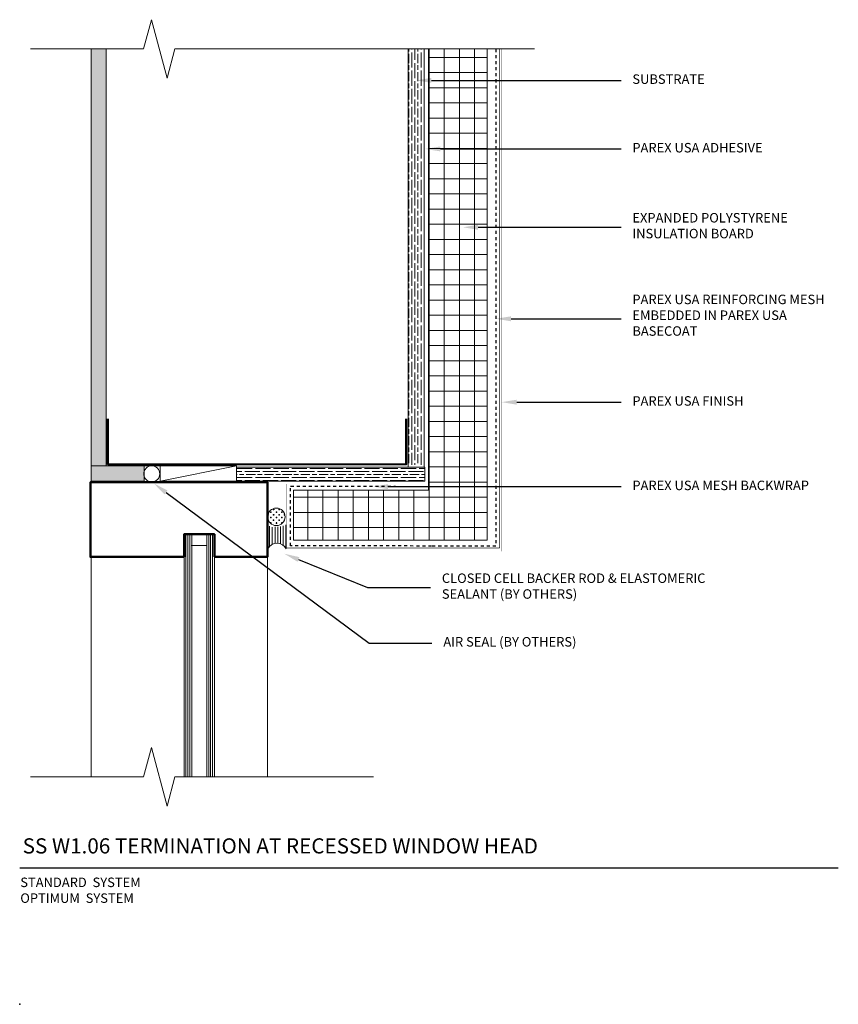
# Model space of a CAD drawing. Units: inches. Extents: x -34.6 to -7.6, y 58.2 to 90.6.
import ezdxf
from ezdxf import colors
from ezdxf.entities.mleader import LeaderData, LeaderLine
from ezdxf.math import Vec2, Vec3

# ---------------------------------------------------------------- set-up
doc = ezdxf.new("R2010")
doc.units = ezdxf.units.IN
doc.header["$MEASUREMENT"] = 0
doc.linetypes.add('DASHED2', pattern=[0.25, 0.125, -0.125])
for name, color, linetype, lineweight in [('A-Anno-Note', 7, 'Continuous', 25), ('A-Detl-L', 7, 'Continuous', 18), ('A-Detl-MH', 7, 'Continuous', 50), ('A-Detl-Patt', 7, 'Continuous', 9), ('A-Detl-Patt-33', 33, 'Continuous', 9), ('A-Detl-Patt-8', 8, 'Continuous', 9), ('A-Detl-Patt-Red', 1, 'Continuous', 9), ('A-Detl-UL', 7, 'Continuous', 9)]:
    doc.layers.add(name, color=color, linetype=linetype, lineweight=lineweight)
doc.layers.add('A-Nplt', color=7, linetype='Continuous', lineweight=25, plot=False)
doc.styles.add('ARIAL', font='verdana.ttf', dxfattribs={"height": 1.5})
doc.styles.add('Pw_Note', font='RomanS.shx', dxfattribs={"width": 0.75})

msp = doc.modelspace()

# ---------------------------------------------------------------- hatches: boundary and pattern name
at = {"layer": 'A-Detl-Patt'}
h = msp.add_hatch(dxfattribs=at)
h.set_pattern_fill('AR-SAND', color=256, scale=0.125)
h.set_pattern_definition([(37.50000000000001, (-115.4174366734061, -46.72157692233954), (-0.00787416976370102, 0.2408529711266448), [0, -0.19, 0, -0.2125, 0, -0.203125]), (7.499999999999999, (-115.4174366734061, -46.72157692233954), (0.2212220881584659, 0.3527682581537175), [0, -0.1025, 0, -0.17125, 0, -0.065625]), (327.5, (-115.5711866734061, -46.72157692233954), (0.3892677327189369, 0.0007073816921205622), [0, -0.0625, 0, -0.225, 0, -0.29375]), (317.5, (-115.5711866734061, -46.72157692233954), (0.3757658255715366, 0.1097094456167811), [0, -0.03125, 0, -0.1475, 0, -0.16875])])
h.paths.add_polyline_path([(-32.20325600038792, 75.91152202905037), (-31.70325600038792, 75.91152202905037), (-31.70325600038792, 76.66152202905037), (-31.70325600038792, 78.16152202905037), (-31.7032560003879, 89.66152202905035), (-32.2032560003879, 89.66152202905036)])
h.paths.add_polyline_path([(-31.70325600038792, 75.91152202905037), (-32.20325600038792, 75.91152202905037), (-32.20325600038792, 75.41152202905037), (-30.45325600038792, 75.41152202905037), (-30.45325600038792, 75.91152202905037)])
h = msp.add_hatch(dxfattribs=at)
h.set_pattern_fill('ANSI37', color=256, scale=4, angle=45)
h.set_pattern_definition([(90, (85.44375688543467, 123.3830989513899), (-0.5, 1.110223024625157e-16), []), (180, (85.44375688543467, 123.3830989513899), (-1.110223024625157e-16, -0.5), [])])
h.paths.add_polyline_path([(-19.13811081612575, 89.66152202905035), (-21.07476243304988, 89.66152202905035), (-21.07476243304988, 75.1161995980737), (-25.52205247617276, 75.1161995980737), (-25.52205247617276, 73.46408543786808), (-20.29995288998224, 73.46408543786808), (-19.13811081612575, 73.46408543786808)])
h = msp.add_hatch(dxfattribs=at)
h.set_pattern_fill('GOST_WOOD', color=256, scale=0.05)
h.set_pattern_definition([(90, (-21.22095403168857, 76.09902202905037), (0.3, -1.83697019872103e-17), [0.5, -0.1]), (90, (-21.12095403168858, 75.99902202905038), (0.3, -1.83697019872103e-17), [0.3, -0.07500000000000001, 0.15, -0.07500000000000001]), (90, (-21.02095403168857, 75.84902202905037), (0.3, -1.83697019872103e-17), [0.5, -0.1])])
h.paths.add_polyline_path([(-21.22095403168857, 89.66152202905035), (-21.72095403168857, 89.66152202905035), (-21.72095403168857, 75.94821774054115), (-21.22095403168857, 75.94821774054115)])
h = msp.add_hatch(dxfattribs=at)
h.set_pattern_fill('GOST_WOOD', color=256, scale=0.05, angle=90)
h.set_pattern_definition([(180, (87.71418067301818, 122.6330989513899), (3.67394039744206e-17, 0.3), [0.5, -0.1]), (180, (87.81418067301817, 122.7330989513899), (3.67394039744206e-17, 0.3), [0.3, -0.07500000000000001, 0.15, -0.07500000000000001]), (180, (87.96418067301818, 122.8330989513899), (3.67394039744206e-17, 0.3), [0.5, -0.1])])
h.paths.add_polyline_path([(-21.19573034222272, 75.87795414709743), (-27.40909123233375, 75.87795414709743), (-27.40909123233375, 75.41253584015115), (-21.19573034222272, 75.41253584015115)])
h = msp.add_hatch(dxfattribs=at)
h.set_pattern_fill('CROSS', color=256, scale=0.3594121544782499, angle=-90.00000000000001)
h.set_pattern_definition([(270, (-26.09173280504392, 74.23383520874002), (0.08985303861956244, -0.0898530386195625), [0.04492651930978124, -0.1347795579293437]), (360, (-26.11419606469882, 74.21137194908513), (0.08985303861956247, 0.08985303861956245), [0.04492651930978123, -0.1347795579293437])])
h.paths.add_polyline_path([(-25.8022141071916, 74.23633681612941, 1), (-26.37823843567459, 74.23633681612941, 1)])
h = msp.add_hatch(dxfattribs=at)
h.set_pattern_fill('ANSI31', color=256, scale=0.7188243089564998, angle=44.99999999999999)
h.set_pattern_definition([(90, (-26.04727787105813, 74.07554114025895), (-0.08985303861956245, 3.645711788246093e-17), [])])
edge = h.paths.add_edge_path()
edge.add_arc((-26.07172922762629, 73.0144666718212), 0.350441138699899, 29.14831279866479, 150.8516872013553, ccw=False)
edge.add_line((-25.76566731482843, 73.18515673371058), (-25.76566731482843, 73.98356793725364))
edge.add_arc((-26.02633147906218, 74.3865801407428), 0.4799631680419484, -99.80771020053749, -57.10562516915002, ccw=False)
edge.add_arc((-26.19906846968959, 74.10227276196417), 0.2094341442766338, -152.57818520995045, -64.25261671451642, ccw=False)
edge.add_line((-26.38497061537288, 74.0058204264858), (-26.37779114042421, 73.18515673371047))
h = msp.add_hatch(dxfattribs=at)
h.set_pattern_fill('ANSI31', color=256, scale=0.5, angle=45)
h.set_pattern_definition([(90, (-28.88542150961386, 73.66152202905037), (-0.0625, 1.387778780781446e-17), [])])
h.paths.add_polyline_path([(-28.38542150961386, 65.66152202905033), (-28.13542150961385, 65.66152202905033), (-28.13542150961386, 73.66152202905037), (-28.38542150961386, 73.66152202905037)])
h.paths.add_polyline_path([(-29.13542150961386, 65.66152202905032), (-28.88542150961386, 65.66152202905033), (-28.88542150961386, 73.66152202905037), (-29.13542150961386, 73.66152202905037)])

# ---------------------------------------------------------------- linework, layer by layer
at = {"layer": 'A-Anno-Note'}
msp.add_line((-34.5578322128044, 62.66152202905033), (-7.55783221280441, 62.66152202905033), dxfattribs=at)
at = {"layer": 'A-Detl-L'}
for p, q in [((-30.47089409059297, 89.66152202905037), (-30.21207504549044, 90.62744785533944)), ((-29.69443695528539, 88.69559620276131), (-30.21207504549044, 90.62744785533944)), ((-34.20325600038792, 89.66152202905037), (-30.47089409059299, 89.66152202905032)), ((-32.20325600038792, 75.91152202905037), (-32.20325600038792, 89.66152202905035)), ((-31.70325600038792, 76.35490393633829), (-31.70325600038791, 89.66152202905035)), ((-29.69443695528539, 88.69559620276131), (-29.43561791018286, 89.66152202905037)), ((-29.43561791018286, 89.66152202905035), (-17.5733611259751, 89.66152202905035)), ((-21.74133608301361, 75.87795414709743), (-21.74133608301361, 89.66152202905035)), ((-21.22095403168857, 75.87795414709743), (-21.22095403168857, 89.66152202905035)), ((-31.70325600038792, 75.91152202905037), (-31.70325600038792, 76.84902202905037)), ((-31.70325600038792, 75.91152202905037), (-32.20325600038792, 75.91152202905037)), ((-32.20325600038792, 75.91152202905037), (-32.20325600038792, 75.41152202905037)), ((-28.20325600038792, 75.96856930321778), (-31.70325600038792, 75.96856930321778)), ((-31.70325600038792, 75.91152202905037), (-28.20325600038792, 75.91152202905037)), ((-30.45325600038792, 75.41152202905037), (-30.45325600038792, 75.91152202905037)), ((-27.40909123233375, 75.91152202905037), (-29.92377547062667, 75.41253584015115)), ((-27.91790658743645, 75.94821774054115), (-27.41790658743645, 75.94821774054115)), ((-32.20325600038792, 75.41152202905037), (-30.45325600038792, 75.41152202905037)), ((-29.13542150961386, 73.66152202905037), (-29.13542150961386, 65.66152202905033)), ((-28.88542150961386, 73.66152202905037), (-28.88542150961386, 65.66152202905033)), ((-28.38542150961386, 73.66152202905037), (-28.38542150961386, 65.66152202905033)), ((-28.13542150961386, 73.66152202905037), (-28.13542150961386, 65.66152202905033)), ((-28.40074231614833, 73.28652202905037), (-28.90074231614833, 73.28652202905037)), ((-30.47089409059297, 65.66152202905036), (-30.21207504549044, 66.62744785533943)), ((-29.69443695528539, 64.6955962027613), (-30.21207504549044, 66.62744785533943)), ((-34.20325600038792, 65.66152202905036), (-30.47089409059299, 65.6615220290503)), ((-29.69443695528539, 64.6955962027613), (-29.43561791018286, 65.66152202905036)), ((-29.43561791018286, 65.66152202905033), (-22.89075600038792, 65.66152202905033))]:
    msp.add_line(p, q, dxfattribs=at)
for points in [[(-21.07476243304988, 73.46408543786808), (-19.13811081612575, 73.46408543786808), (-19.13811081612575, 89.66152202905035)], [(-21.07476243304988, 89.66152202905035), (-21.07476243304988, 75.1161995980737)], [(-20.29995288998224, 73.46408543786808), (-25.52205247617276, 73.46408543786808), (-25.52205247617276, 75.1161995980737), (-21.07476243304988, 75.1161995980737)]]:
    msp.add_lwpolyline(points, dxfattribs=at)
for points in [[(-27.40909123233375, 75.91152202905037), (-29.92377547062667, 75.91152202905037), (-29.92377547062667, 75.41253584015115), (-27.40909123233375, 75.41253584015115)], [(-27.40909123233375, 75.41253584015115), (-21.19573034222272, 75.41253584015115), (-21.19573034222272, 75.87795414709743), (-27.40909123233375, 75.87795414709743)]]:
    msp.add_lwpolyline(points, close=True, dxfattribs=at)
for centre, radius in [((-30.20156258012513, 75.65239001094581), 0.2651604793423985), ((-26.0902262714331, 74.23633681612941), 0.288012164241494)]:
    msp.add_circle(centre, radius, dxfattribs=at)
msp.add_arc((-26.07172922762626, 73.0144666718212), 0.3504411386999075, 29.14831279866414, 150.8516872013406, dxfattribs=at)
at = {"layer": 'A-Detl-MH'}
for points in [[(-31.64846569152196, 77.4642894402336), (-31.64846569152196, 75.9642894402336), (-21.8078372571748, 75.969077931985), (-21.8078372571748, 77.469077931985)], [(-29.13542150961386, 72.91152202905037), (-32.22343499682746, 72.91152202905037), (-32.22343499682746, 75.37466420182471), (-26.38542150961386, 75.37466420182471), (-26.38542150961386, 72.91152202905037), (-28.13542150961386, 72.91152202905037)], [(-28.13542150961386, 72.91152202905037), (-28.13542150961386, 73.66152202905037), (-29.13542150961386, 73.66152202905037), (-29.13542150961386, 72.91152202905037)]]:
    msp.add_lwpolyline(points, dxfattribs=at)
at = {"layer": 'A-Detl-Patt-33', "lineweight": 25, "const_width": 0.01}
msp.add_lwpolyline([(-18.66266147444086, 73.09805097354368), (-18.66266147444086, 89.66152202905035)], dxfattribs=at)
at = {"layer": 'A-Detl-Patt-8', "lineweight": 25, "const_width": 0.02}
for points in [[(-18.72516147444086, 73.20321521588814), (-18.72516147444086, 89.66152202905035)], [(-18.72516147444086, 73.20321521588814), (-25.75806675814435, 73.20321521588814), (-25.75806675814435, 75.31692383942743)]]:
    msp.add_lwpolyline(points, dxfattribs=at)
at = {"layer": 'A-Detl-Patt-Red', "linetype": 'DASHED2', "lineweight": 25, "ltscale": 0.25}
for points in [[(-18.85016147444084, 89.66152202905035), (-18.85016147444086, 73.27228228191784), (-20.97516147444086, 73.27228228191784), (-25.62092653216546, 73.27987737721904)], [(-25.62092653216546, 73.27987737721904), (-25.62092653216546, 75.24580612522172), (-22.15863665456148, 75.24580612522172)]]:
    msp.add_lwpolyline(points, dxfattribs=at)
at = {"layer": 'A-Detl-UL'}
for p, q in [((-32.20325600038792, 75.41152202905037), (-32.20325600038791, 65.66152202905033)), ((-26.38542150961386, 72.91152202905037), (-26.38542150961386, 65.66152202905033))]:
    msp.add_line(p, q, dxfattribs=at)
at = {"layer": 'A-Nplt'}
msp.add_point((-34.5578322128044, 58.16152202905033), dxfattribs=at)

# ---------------------------------------------------------------- texts
at = {"layer": 'A-Anno-Note', "style": 'ARIAL'}
for s, insert, char_height, width, attachment_point in [('SUBSTRATE', (-14.35016147444086, 88.62681735786985), 0.3125, 9.124999999999998, 4), ('PAREX USA ADHESIVE', (-14.35016147444086, 86.36622049113365), 0.3125, 9.124999999999996, 4), ('EXPANDED POLYSTYRENE INSULATION BOARD', (-14.35016147444086, 83.79523342131463), 0.3125, 6.853821297056875, 4), ('PAREX USA REINFORCING MESH EMBEDDED IN PAREX USA BASECOAT', (-14.35016147444086, 80.8426029741311), 0.3125, 6.38207683253578, 4), ('PAREX USA FINISH', (-14.35016147444086, 78.01569508969476), 0.3125, 9.124999999999996, 4), ('PAREX USA MESH BACKWRAP ', (-14.35016147444086, 75.23087568519111), 0.3125, 9.124999999999996, 4), ('CLOSED CELL BACKER ROD & ELASTOMERIC SEALANT (BY OTHERS)', (-20.6335276717348, 71.91041652346085), 0.3125, 9.124999999999996, 4), ('AIR SEAL (BY OTHERS)', (-20.58504171808703, 70.07429701161595), 0.3125, 9.124999999999996, 4), ('SS W1.06 TERMINATION AT RECESSED WINDOW HEAD', (-34.45990951583802, 63.63480160758979), 0.5, 32.546875, 1), ('STANDARD  SYSTEM\\POPTIMUM  SYSTEM', (-34.53805763261542, 62.33967504560276), 0.3125, 12.76408812945058, 1)]:
    msp.add_mtext(s, dxfattribs=dict(at, insert=insert, char_height=char_height, width=width, attachment_point=attachment_point))

# ---------------------------------------------------------------- leaders
at = {"layer": 'A-Anno-Note'}
ml = msp.add_multileader_mtext('Standard', dxfattribs=at)
ml.set_content('', color=256, style='Pw_Note')
ml.set_leader_properties()
ml.build(insert=Vec2(0, 0))
ml.multileader.update_dxf_attribs({"text_right_attachment_type": 3, "dogleg_length": 0.125, "arrow_head_size": 0.5, "scale": 4})
ctx = ml.context
ctx.base_point, ctx.scale, ctx.char_height, ctx.arrow_head_size, ctx.landing_gap_size, ctx.plane_origin = Vec3(-14.72516147444086, 88.62681735786985), 4, 3, 0.5, 0.375, Vec3(1.511677187469026, 65.606515288387)
ctx.right_attachment, ctx.text_align_type = 3, 1
notes = []
notes.append((ctx, [(0, (1, 1, 0), (-16.79792858937677, 88.62681735786985), (1, 0), 2.072767114935914, [(0, [(-21.47613110172058, 88.62681735786985)], 0, [])])]))
ctx.mtext.insert, ctx.mtext.alignment, ctx.mtext.flow_direction = Vec3(-14.35016147444086, 90.12681735786985), 2, 5
ml = msp.add_multileader_mtext('Standard', dxfattribs=at)
ml.set_content('', color=256, style='Pw_Note')
ml.set_leader_properties()
ml.build(insert=Vec2(0, 0))
ml.multileader.update_dxf_attribs({"text_right_attachment_type": 3, "dogleg_length": 0.125, "arrow_head_size": 0.5, "scale": 4})
ctx = ml.context
ctx.base_point, ctx.scale, ctx.char_height, ctx.arrow_head_size, ctx.landing_gap_size, ctx.plane_origin = Vec3(-14.72516147444086, 86.36622049113365), 4, 3, 0.5, 0.375, Vec3(1.511677187469026, 63.34591842165079)
ctx.right_attachment, ctx.text_align_type = 3, 1
notes.append((ctx, [(0, (1, 1, 0), (-16.79792858937677, 86.36622049113365), (1, 0), 2.072767114935914, [(0, [(-21.18191802599022, 86.36622049113365)], 0, [])])]))
ctx.mtext.insert, ctx.mtext.alignment, ctx.mtext.flow_direction = Vec3(-14.35016147444086, 87.86622049113365), 2, 5
ml = msp.add_multileader_mtext('Standard', dxfattribs=at)
ml.set_content('', color=256, style='Pw_Note')
ml.set_leader_properties()
ml.build(insert=Vec2(0, 0))
ml.multileader.update_dxf_attribs({"text_right_attachment_type": 3, "dogleg_length": 0.125, "arrow_head_size": 0.5, "scale": 4})
ctx = ml.context
ctx.base_point, ctx.scale, ctx.char_height, ctx.arrow_head_size, ctx.landing_gap_size, ctx.plane_origin = Vec3(-14.72516147444086, 83.78244750245351), 4, 3, 0.5, 0.375, Vec3(1.511677187469026, 60.76214543297066)
ctx.right_attachment, ctx.text_align_type = 3, 1
notes.append((ctx, [(0, (1, 1, 0), (-16.79792858937677, 83.78244750245351), (1, 0), 2.072767114935914, [(0, [(-19.93873297454907, 83.78244750245351)], 0, [])])]))
ctx.mtext.insert, ctx.mtext.alignment, ctx.mtext.flow_direction = Vec3(-14.35016147444086, 85.28244750245351), 2, 5
ml = msp.add_multileader_mtext('Standard', dxfattribs=at)
ml.set_content('', color=256, style='Pw_Note')
ml.set_leader_properties()
ml.build(insert=Vec2(0, 0))
ml.multileader.update_dxf_attribs({"text_right_attachment_type": 3, "dogleg_length": 0.125, "arrow_head_size": 0.5, "scale": 4})
ctx = ml.context
ctx.base_point, ctx.scale, ctx.char_height, ctx.arrow_head_size, ctx.landing_gap_size, ctx.plane_origin = Vec3(-14.72516147444086, 80.7653075336142), 4, 3, 0.5, 0.375, Vec3(1.511677187469026, 57.74500546413135)
ctx.right_attachment, ctx.text_align_type = 3, 1
notes.append((ctx, [(0, (1, 1, 0), (-16.79792858937677, 80.7653075336142), (1, 0), 2.072767114935914, [(0, [(-18.85016147444085, 80.7653075336142)], 0, [])])]))
ctx.mtext.insert, ctx.mtext.alignment, ctx.mtext.flow_direction = Vec3(-14.35016147444086, 82.2653075336142), 2, 5
ml = msp.add_multileader_mtext('Standard', dxfattribs=at)
ml.set_content('', color=256, style='Pw_Note')
ml.set_leader_properties()
ml.build(insert=Vec2(0, 0))
ml.multileader.update_dxf_attribs({"text_right_attachment_type": 3, "dogleg_length": 0.125, "arrow_head_size": 0.5, "scale": 4})
ctx = ml.context
ctx.base_point, ctx.scale, ctx.char_height, ctx.arrow_head_size, ctx.landing_gap_size, ctx.plane_origin = Vec3(-14.72516147444086, 78.01569508969476), 4, 3, 0.5, 0.375, Vec3(1.511677187469026, 54.99539302021191)
ctx.right_attachment, ctx.text_align_type = 3, 1
notes.append((ctx, [(0, (1, 1, 0), (-16.79792858937677, 78.01569508969476), (1, 0), 2.072767114935914, [(0, [(-18.66266147444086, 78.01569508969476)], 0, [])])]))
ctx.mtext.insert, ctx.mtext.alignment, ctx.mtext.flow_direction = Vec3(-14.35016147444086, 79.51569508969476), 2, 5
ml = msp.add_multileader_mtext('Standard', dxfattribs=at)
ml.set_content('', color=256, style='Pw_Note')
ml.set_leader_properties()
ml.build(insert=Vec2(0, 0))
ml.multileader.update_dxf_attribs({"text_right_attachment_type": 3, "dogleg_length": 0.125, "arrow_head_size": 0.5, "scale": 4})
ctx = ml.context
ctx.base_point, ctx.scale, ctx.char_height, ctx.arrow_head_size, ctx.landing_gap_size, ctx.plane_origin = Vec3(-14.72516147444086, 75.23087568519111), 4, 3, 0.5, 0.375, Vec3(1.511677187469026, 52.21057361570826)
ctx.right_attachment, ctx.text_align_type = 3, 1
notes.append((ctx, [(0, (1, 1, 0), (-16.79792858937677, 75.23087568519111), (1, 0), 2.072767114935914, [(0, [(-22.90505423004917, 75.23087568519111)], 0, [])])]))
ctx.mtext.insert, ctx.mtext.alignment, ctx.mtext.flow_direction = Vec3(-14.35016147444086, 76.73087568519111), 2, 5
ml = msp.add_multileader_mtext('Standard', dxfattribs=at)
ml.set_content('', color=256, style='Pw_Note')
ml.set_leader_properties()
ml.build(insert=Vec2(0, 0))
ml.multileader.update_dxf_attribs({"text_right_attachment_type": 3, "dogleg_length": 0.125, "arrow_head_size": 0.5, "scale": 4})
ctx = ml.context
ctx.base_point, ctx.scale, ctx.char_height, ctx.arrow_head_size, ctx.landing_gap_size, ctx.plane_origin = Vec3(-20.96004171808703, 70.07429701161595), 4, 3, 0.5, 0.375, Vec3(-4.653917338478031, 48.65109407500745)
ctx.right_attachment, ctx.text_align_type = 3, 1
notes.append((ctx, [(0, (1, 1, 0), (-23.03280883302294, 70.07429701161595), (1, 0), 2.072767114935914, [(0, [(-30.13336061915957, 75.33696531693982)], 0, [])])]))
ctx.mtext.insert, ctx.mtext.alignment, ctx.mtext.flow_direction = Vec3(-20.58504171808703, 71.57429701161595), 2, 5
ml = msp.add_multileader_mtext('Standard', dxfattribs=at)
ml.set_content('', color=256, style='Pw_Note')
ml.set_leader_properties()
ml.build(insert=Vec2(0, 0))
ml.multileader.update_dxf_attribs({"text_right_attachment_type": 3, "dogleg_length": 0.125, "arrow_head_size": 0.5, "scale": 4})
ctx = ml.context
ctx.base_point, ctx.scale, ctx.char_height, ctx.arrow_head_size, ctx.landing_gap_size, ctx.plane_origin = Vec3(-21.0085276717348, 71.91041652346085), 4, 3, 0.5, 0.375, Vec3(-4.741758500259628, 50.01703392989667)
ctx.right_attachment, ctx.text_align_type = 3, 1
notes.append((ctx, [(0, (1, 1, 0), (-23.08129478667071, 71.91041652346085), (1, 0), 2.072767114935914, [(0, [(-25.82873860590782, 73.01782333769171)], 0, [])])]))
ctx.mtext.insert, ctx.mtext.alignment, ctx.mtext.flow_direction = Vec3(-20.6335276717348, 73.41041652346085), 2, 5
for ctx, leaders in notes:
    for number, flags, end, landing, length, lines in leaders:
        leader = LeaderData()
        leader.index, (leader.has_last_leader_line, leader.has_dogleg_vector, leader.attachment_direction) = number, flags
        leader.last_leader_point, leader.dogleg_vector, leader.dogleg_length = Vec3(end), Vec3(landing), length
        for number, points, colour, breaks in lines:
            line = LeaderLine()
            line.index, line.vertices, line.color, line.breaks = number, Vec3.list(points), colors.encode_raw_color(colour), breaks
            leader.lines.append(line)
        ctx.leaders.append(leader)

doc.saveas('drawing.dxf')
